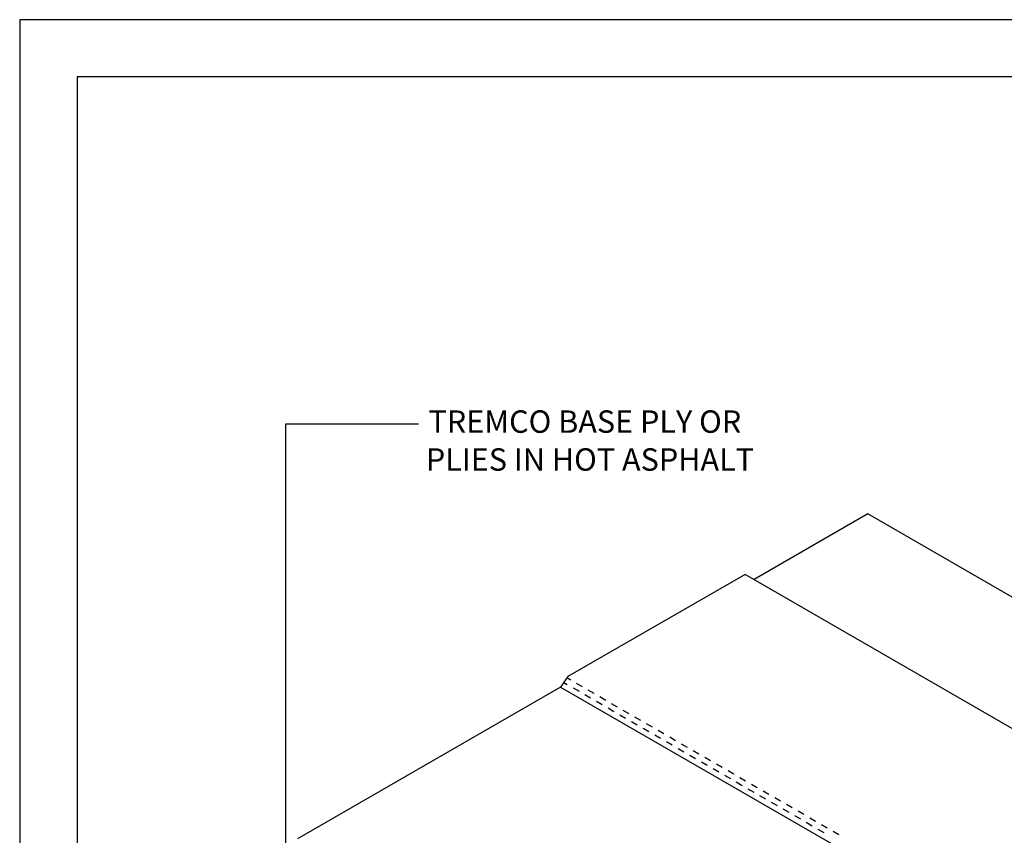
# Model space of a CAD drawing. Units: inches. Extents: x 12 to 20, y 0 to 10.
# Drawn here: x 12 to 15.9, y 6.8 to 10 of the extents above; entities that cross this region are included whole.
import ezdxf

# ---------------------------------------------------------------- set-up
doc = ezdxf.new("R2010")
doc.units = ezdxf.units.IN
doc.header["$MEASUREMENT"] = 0
doc.layers.add('PDF7_MEMBRANE', color=7, linetype='Continuous', true_color=0xc0c0c0)
for name, color, linetype in [('PDF7_R-ANNO-LDRS', 7, 'Continuous'), ('PDF7_Text', 7, 'Continuous'), ('PDF9_PDF2_Geometry', 7, 'Continuous')]:
    doc.layers.add(name, color=color, linetype=linetype)
doc.styles.add('PDF Lucida Console', font='lucon.TTF')

msp = doc.modelspace()

# ---------------------------------------------------------------- linework, layer by layer
at = {"layer": 'PDF7_MEMBRANE', "color": 7, "lineweight": 25}
for points in [[(16.8443, 5.8151), (16.8584, 5.8069), (17.2057, 5.6065), (18.3694, 6.2787), (18.3694, 6.3036), (15.3742, 8.0329), (14.9213, 7.7719)], [(14.151, 7.3439), (16.8283, 5.798), (16.8584, 5.8396), (17.563, 6.2468), (14.8856, 7.7923), (14.1811, 7.3856), (14.151, 7.3439), (13.1055, 6.7401)], [(14.1922, 7.3714), (14.177, 7.38)], [(14.1644, 7.3625), (14.1785, 7.3543)], [(14.2015, 7.341), (14.225, 7.3276)], [(14.2387, 7.3447), (14.2153, 7.3581)], [(14.2848, 7.3179), (14.2618, 7.3313)], [(14.248, 7.3142), (14.2711, 7.3008)], [(14.2945, 7.2874), (14.3175, 7.274)], [(14.3313, 7.2911), (14.3082, 7.3045)], [(14.3406, 7.2606), (14.364, 7.2473)], [(14.3778, 7.2644), (14.3543, 7.2778)], [(14.4239, 7.2376), (14.4008, 7.251)], [(14.3871, 7.2339), (14.4101, 7.2205)], [(14.4335, 7.2071), (14.4566, 7.1937)], [(14.4703, 7.2108), (14.4473, 7.2242)], [(14.4796, 7.1803), (14.5031, 7.167)], [(14.5168, 7.1841), (14.4934, 7.1974)], [(14.5629, 7.1573), (14.5399, 7.1707)], [(14.5261, 7.1536), (14.5495, 7.1402)], [(14.6094, 7.1305), (14.5863, 7.1439)], [(14.5726, 7.1268), (14.5956, 7.1134)], [(14.6191, 7.1), (14.6421, 7.0866)], [(14.6559, 7.1037), (14.6324, 7.1171)], [(14.7023, 7.077), (14.6789, 7.0904)], [(14.6652, 7.0733), (14.6886, 7.0599)], [(14.7485, 7.0502), (14.7254, 7.0636)], [(14.7116, 7.0465), (14.7347, 7.0331)], [(14.7581, 7.0197), (14.7812, 7.0063)], [(14.7949, 7.0234), (14.7719, 7.0368)], [(14.8042, 6.993), (14.8276, 6.9796)], [(14.8414, 6.9967), (14.818, 7.0101)], [(14.8875, 6.9699), (14.8645, 6.9833)], [(14.8507, 6.9662), (14.8737, 6.9528)], [(14.8972, 6.9394), (14.9202, 6.926)], [(14.934, 6.9431), (14.9109, 6.9565)], [(14.9433, 6.9126), (14.9667, 6.8993)], [(14.9805, 6.9164), (14.957, 6.9297)], [(15.0266, 6.8896), (15.0035, 6.903)], [(14.9897, 6.8859), (15.0132, 6.8725)], [(15.0362, 6.8591), (15.0593, 6.8457)], [(15.073, 6.8628), (15.05, 6.8762)], [(15.0827, 6.8323), (15.1057, 6.819)], [(15.1195, 6.8361), (15.0965, 6.8494)], [(15.166, 6.8093), (15.1426, 6.8227)], [(15.1288, 6.8056), (15.1522, 6.7922)], [(15.1753, 6.7788), (15.1983, 6.7654)], [(15.2121, 6.7825), (15.189, 6.7959)], [(15.2586, 6.7557), (15.2355, 6.7691)]]:
    msp.add_lwpolyline(points, dxfattribs=at)
at = {"layer": 'PDF7_R-ANNO-LDRS', "lineweight": 25}
msp.add_lwpolyline([(13.5866, 8.3898), (13.0571, 8.3898), (13.0571, 6.5728, -0.13184), (13.0871, 6.6846)], format="xyb", dxfattribs=at)
at = {"layer": 'PDF9_PDF2_Geometry', "lineweight": 25}
for points in [[(20, 0), (20, 10), (12, 10), (12, 0)], [(12.2287, 9.7719), (12.2275, 0.2275), (19.7751, 0.2275), (19.7713, 9.7731)]]:
    msp.add_lwpolyline(points, close=True, dxfattribs=at)

# ---------------------------------------------------------------- texts
at = {"layer": 'PDF7_Text', "char_height": 0.089232, "attachment_point": 4, "style": 'PDF Lucida Console'}
for s, insert in [('TREMCO BASE PLY OR', (13.6261, 8.3889)), ('PLIES IN HOT ASPHALT', (13.6156, 8.238))]:
    msp.add_mtext(s, dxfattribs=dict(at, insert=insert))

doc.saveas('drawing.dxf')
